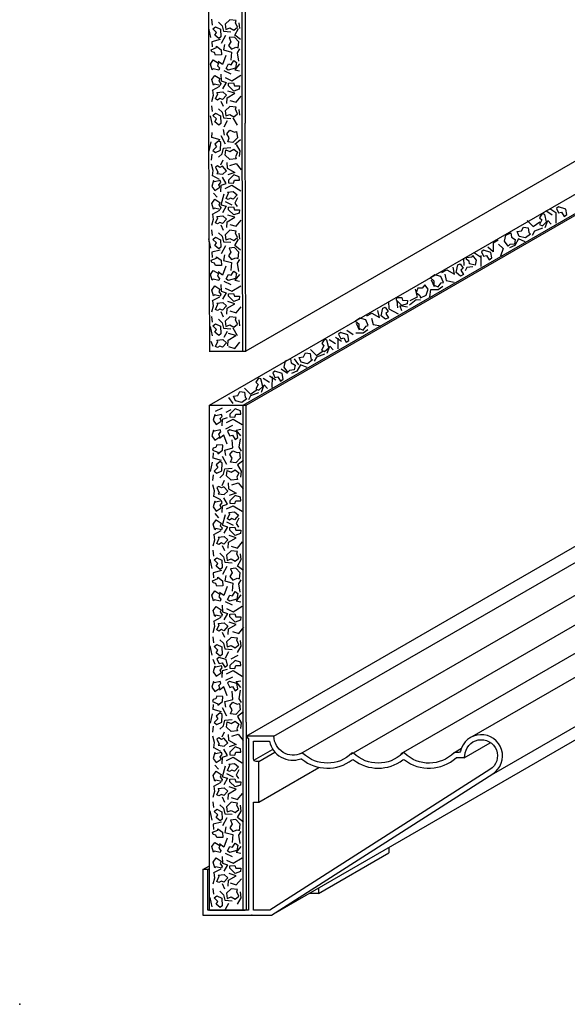
# Model space of a CAD drawing. Extents: x 571.7 to 606.9, y 1.4 to 12.6.
# Drawn here: x 571.7 to 575.1, y 1.4 to 7.5 of the extents above; entities that cross this region are included whole.
import ezdxf

# ---------------------------------------------------------------- set-up
doc = ezdxf.new("R2010")
doc.units = 0
doc.header["$LTSCALE"] = 0.5
doc.header["$MEASUREMENT"] = 0
doc.layers.get('0').update_dxf_attribs({"linetype": 'CONTINUOUS'})

msp = doc.modelspace()

# ---------------------------------------------------------------- linework, layer by layer
for p, q in [((572.8797745, 8.2680772), (572.8797745, 6.8041305)), ((573.0865245, 6.8604567), (573.0865245, 8.2680772)), ((573.1047745, 8.2680772), (573.1047745, 6.8646085)), ((572.89779, 7.5044959), (572.9028712, 7.4688048)), ((572.9409802, 7.4866503), (572.9643537, 7.4648727)), ((572.9643537, 7.4648727), (572.9709593, 7.4312989)), ((573.0723291, 7.4470272), (573.0690264, 7.4827183)), ((572.8944872, 7.3916758), (572.8812761, 7.4491445)), ((572.9841704, 7.4055892), (572.9577481, 7.3559847)), ((572.9709593, 7.4312989), (573.0159279, 7.4273669)), ((573.0404718, 7.407404), (573.0635913, 7.4470272)), ((573.0770565, 7.3798796), (573.0404718, 7.407404)), ((572.88571, 5.1292239), (576.712448, 7.3385922)), ((572.9511426, 7.3798796), (572.8995684, 7.3659661)), ((572.8995684, 7.3659661), (572.9010928, 7.3342071)), ((572.9775648, 7.3502378), (572.9709593, 7.3163615)), ((573.09246, 5.1292239), (576.9269727, 7.3430809)), ((572.9859488, 7.2809729), (572.9661321, 7.225319)), ((572.9709593, 7.3163615), (573.020755, 7.3027505)), ((573.020755, 7.3027505), (573.0174522, 7.253146)), ((573.0573396, 7.2988185), (573.0723291, 7.3224109)), ((573.0657236, 7.2470967), (573.0573396, 7.2988185)), ((576.3356107, 7.3230171), (573.109577, 5.4604657)), ((573.11071, 5.1292239), (576.8642493, 7.2963309)), ((572.9661321, 7.225319), (572.9394558, 7.2452819)), ((573.0708048, 7.2295536), (573.0408257, 7.1938625)), ((572.9544454, 7.1675479), (572.9577481, 7.1258075)), ((573.0182144, 7.1660356), (572.9760405, 7.1869058)), ((573.0225334, 7.1258075), (573.0791888, 7.1596838)), ((573.0408257, 7.1938625), (573.0708048, 7.1878132)), ((572.9577481, 7.1258075), (572.9877272, 7.1161285)), ((572.9877272, 7.1161285), (572.9661321, 7.0765054)), ((572.982646, 7.1457703), (573.0225334, 7.1258075)), ((572.9076983, 7.034765), (572.89779, 6.9972591)), ((572.9460614, 7.0904189), (572.9028712, 7.066524)), ((572.9028712, 7.066524), (572.9043956, 7.0686413)), ((572.9043956, 7.0686413), (572.9076983, 7.034765)), ((572.9943328, 7.021154), (573.0408257, 7.0486785)), ((573.0408257, 7.0486785), (572.9976355, 7.0625919)), ((572.89779, 6.9715494), (572.9028712, 6.9358583)), ((572.9559697, 7.0011912), (572.9694349, 6.9694322)), ((572.9925543, 6.9854629), (572.9943328, 7.021154)), ((573.0104928, 7.0051232), (573.0486017, 6.993327)), ((573.0486017, 6.993327), (573.0803592, 7.0308329)), ((572.9044166, 6.8525823), (572.8912055, 6.9100509)), ((572.9409802, 6.9537039), (572.9643537, 6.9319263)), ((572.9643537, 6.9319263), (572.9709593, 6.8983525)), ((573.0723291, 6.9140807), (573.0690264, 6.9497718)), ((572.9709593, 6.8983525), (573.0159279, 6.8944204)), ((572.9760405, 6.8426986), (572.9971274, 6.8805069)), ((573.0579294, 6.852542), (573.0310778, 6.8981259)), ((573.0913128, 5.4604657), (573.0865245, 6.8604567)), ((573.109577, 5.4604657), (573.1047745, 6.8646085)), ((572.8797745, 6.8041305), (572.8845788, 5.4604657)), ((572.8995684, 6.7760123), (572.9010928, 6.8077713)), ((572.9775648, 6.7917406), (572.9709593, 6.8256168)), ((572.8944872, 6.7503026), (572.8812761, 6.6928339)), ((572.9511426, 6.7620988), (572.8995684, 6.7760123)), ((572.9841704, 6.7363891), (572.9577481, 6.7859937)), ((573.0770565, 6.7620988), (573.0404718, 6.7345743)), ((573.0492097, 6.7345743), (573.0723291, 6.6949512)), ((572.89779, 6.6374825), (572.9028712, 6.6731736)), ((572.9409802, 6.655328), (572.9643537, 6.6771057)), ((572.9643537, 6.6771057), (572.9709593, 6.7106795)), ((572.9709593, 6.7106795), (573.0159279, 6.7146115)), ((573.0723291, 6.6949512), (573.0690264, 6.6592601)), ((572.9076983, 6.5742669), (572.89779, 6.6117728)), ((572.9559697, 6.6078408), (572.9694349, 6.6395998)), ((572.9925543, 6.623569), (572.9943328, 6.587878)), ((573.0104928, 6.6039087), (573.0486017, 6.6157049)), ((573.0486017, 6.6157049), (573.0803592, 6.578199)), ((572.9043956, 6.5403907), (572.9076983, 6.5742669)), ((572.9943328, 6.587878), (573.0408257, 6.5603535)), ((573.0408257, 6.5603535), (572.9976355, 6.54644)), ((572.9028712, 6.5425079), (572.9043956, 6.5403907)), ((572.9460614, 6.5186131), (572.9028712, 6.5425079)), ((572.9577481, 6.4832245), (572.9877272, 6.4929034)), ((572.9877272, 6.4929034), (572.9661321, 6.5325265)), ((572.9099849, 6.4348298), (572.931834, 6.4085152)), ((572.9544454, 6.441484), (572.9577481, 6.4832245)), ((572.9577481, 6.3628427), (572.9747702, 6.4290829)), ((572.982646, 6.4632616), (573.0225334, 6.4832245)), ((573.0225334, 6.4832245), (573.0791888, 6.4493482)), ((572.982646, 6.3828055), (573.0225334, 6.3628427)), ((573.0581018, 6.405793), (573.041842, 6.3725216)), ((573.041842, 6.3725216), (573.054799, 6.3519539)), ((572.9460614, 6.3274541), (572.9028712, 6.3035592)), ((572.9028712, 6.3035592), (572.9043956, 6.3056765)), ((572.9043956, 6.3056765), (572.9076983, 6.2718002)), ((572.9577481, 6.3628427), (572.9877272, 6.3531637)), ((572.9877272, 6.3531637), (572.9661321, 6.3135406)), ((574.9939652, 6.2995147), (574.9548041, 6.3256033)), ((574.9792566, 6.3404505), (575.0164886, 6.3158884)), ((575.0164886, 6.3158884), (575.0154786, 6.2498852)), ((572.9076983, 6.2718002), (572.89779, 6.2342943)), ((572.9925543, 6.2224981), (572.9943328, 6.2581892)), ((572.9943328, 6.2581892), (573.0408257, 6.2857137)), ((573.0408257, 6.2857137), (572.9976355, 6.2996271)), ((573.0486017, 6.2303622), (573.0803592, 6.2678681)), ((574.8401515, 6.2652759), (574.8768369, 6.228957)), ((574.8768369, 6.228957), (574.9181443, 6.2566195)), ((574.9507775, 6.2222111), (574.9666974, 6.2660192)), ((574.9666974, 6.2660192), (574.9869258, 6.2430813)), ((572.89779, 6.2085846), (572.9028712, 6.1728935)), ((572.9409802, 6.1907391), (572.9643537, 6.1689615)), ((572.9559697, 6.2382264), (572.9694349, 6.2064674)), ((573.0104928, 6.2421584), (573.0486017, 6.2303622)), ((573.0723291, 6.1511159), (573.0690264, 6.186807)), ((574.8840598, 6.1992398), (574.8711229, 6.1744623)), ((574.9330442, 6.21784), (574.8840598, 6.1992398)), ((572.8944872, 6.0957645), (572.8812761, 6.1532332)), ((572.9643537, 6.1689615), (572.9709593, 6.1353877)), ((572.9709593, 6.1353877), (573.0159279, 6.1314556)), ((573.0404718, 6.1114928), (573.0635913, 6.1511159)), ((574.6314757, 6.1261644), (574.6308853, 6.072138)), ((574.6614959, 6.1455501), (574.6314757, 6.1261644)), ((574.785957, 6.1519877), (574.763202, 6.1121541)), ((574.8280862, 6.1340668), (574.785957, 6.1519877)), ((572.9511426, 6.0839683), (572.8995684, 6.0700548)), ((572.8995684, 6.0700548), (572.9010928, 6.0382958)), ((572.9841704, 6.109678), (572.9577481, 6.0600734)), ((573.0770565, 6.0839683), (573.0404718, 6.1114928)), ((574.5163956, 6.0674002), (574.5536276, 6.0428381)), ((574.6308853, 6.072138), (574.5972408, 6.1025851)), ((574.6628151, 6.1201979), (574.6920854, 6.0930927)), ((574.6920854, 6.0930927), (574.6754831, 6.0468369)), ((574.763202, 6.1121541), (574.7306413, 6.0971689)), ((572.9775648, 6.0543266), (572.9709593, 6.0204503)), ((572.9709593, 6.0204503), (573.020755, 6.0068393)), ((573.020755, 6.0068393), (573.0174522, 5.9572347)), ((573.0573396, 6.0029072), (573.0723291, 6.0264996)), ((573.0657236, 5.9511854), (573.0573396, 6.0029072)), ((574.4480344, 6.0337492), (574.4506898, 5.9892242)), ((574.5549434, 6.0494151), (574.5539334, 5.983412)), ((572.9661321, 5.9294078), (572.9394558, 5.9493706)), ((572.9859488, 5.9850617), (572.9661321, 5.9294078)), ((574.3141583, 5.9450146), (574.3459568, 5.96132)), ((574.3459568, 5.96132), (574.3930402, 5.9348181)), ((574.3930402, 5.9348181), (574.3834946, 5.9791787)), ((574.4687262, 5.977342), (574.4573926, 5.955837)), ((574.50567, 5.9798963), (574.4687262, 5.977342)), ((573.0182144, 5.8701243), (572.9760405, 5.8909945)), ((573.0708048, 5.9336423), (573.0408257, 5.8979513)), ((573.0408257, 5.8979513), (573.0708048, 5.8919019)), ((574.2494979, 5.9007247), (574.2685769, 5.8598147)), ((574.3334237, 5.9347131), (574.3422624, 5.8958116)), ((574.3422624, 5.8958116), (574.3906222, 5.8870618)), ((572.9544454, 5.8716366), (572.9577481, 5.8298962)), ((572.9577481, 5.8298962), (572.9877272, 5.8202173)), ((572.9877272, 5.8202173), (572.9661321, 5.7805941)), ((572.982646, 5.849859), (573.0225334, 5.8298962)), ((573.0225334, 5.8298962), (573.0791888, 5.8637725)), ((574.1499592, 5.843256), (574.1630696, 5.7933261)), ((574.2408079, 5.7950015), (574.2463525, 5.840447)), ((574.2463525, 5.840447), (574.2922269, 5.8402365)), ((574.2922269, 5.8402365), (574.3214849, 5.8609423)), ((572.9460614, 5.7945076), (572.9028712, 5.7706127)), ((572.9028712, 5.7706127), (572.9043956, 5.77273)), ((572.9043956, 5.77273), (572.9076983, 5.7388537)), ((573.0408257, 5.7527672), (572.9976355, 5.7666807)), ((573.9864892, 5.7672759), (573.9891446, 5.722751)), ((574.0434006, 5.7271689), (574.0403878, 5.7741277)), ((574.1157792, 5.7459918), (574.1563796, 5.7791135)), ((574.1630696, 5.7933261), (574.1184594, 5.7713841)), ((574.1563796, 5.7791135), (574.184306, 5.7779283)), ((572.9076983, 5.7388537), (572.89779, 5.7013479)), ((572.9559697, 5.7052799), (572.9694349, 5.6735209)), ((572.9925543, 5.6895516), (572.9943328, 5.7252427)), ((572.9943328, 5.7252427), (573.0408257, 5.7527672)), ((573.0104928, 5.709212), (573.0486017, 5.6974158)), ((573.0486017, 5.6974158), (573.0803592, 5.7349217)), ((573.9314951, 5.6683449), (573.9219494, 5.7127054)), ((573.9891446, 5.722751), (574.04681, 5.6906242)), ((574.0572281, 5.7409369), (574.0669788, 5.7119496)), ((574.103127, 5.7328198), (574.0572281, 5.7409369)), ((572.89779, 5.6756382), (572.9028712, 5.6399471)), ((572.9409802, 5.6577926), (572.9643537, 5.636015)), ((573.0723291, 5.6181695), (573.0690264, 5.6538606)), ((573.8526131, 5.6785414), (573.8844117, 5.6948467)), ((573.8829776, 5.6652692), (573.8918163, 5.6263677)), ((573.8844117, 5.6948467), (573.9314951, 5.6683449)), ((572.9044166, 5.556671), (572.8912055, 5.6141397)), ((572.9643537, 5.636015), (572.9709593, 5.6024412)), ((572.9709593, 5.6024412), (573.0159279, 5.5985092)), ((572.9760405, 5.5467873), (572.9971274, 5.5845957)), ((573.0579294, 5.5566307), (573.0310778, 5.6022146)), ((573.7697753, 5.5629342), (573.7306142, 5.5890228)), ((573.7879527, 5.6342515), (573.8070317, 5.5933415)), ((573.8306817, 5.5737633), (573.8599397, 5.5944691)), ((573.8918163, 5.6263677), (573.9401761, 5.6176179)), ((572.8934939, 5.5233996), (572.9069591, 5.4916406)), ((572.9983391, 5.4937697), (573.0001176, 5.5294607)), ((573.0001176, 5.5294607), (573.0466105, 5.5569852)), ((573.0466105, 5.5569852), (573.0034203, 5.5708987)), ((573.040503, 5.4784643), (573.0722605, 5.5159702)), ((573.6603369, 5.5060069), (573.6211758, 5.5320955)), ((573.660103, 5.5469427), (573.697335, 5.5223806)), ((573.6757579, 5.5418172), (573.6747479, 5.475814)), ((573.7848074, 5.5739737), (573.8306817, 5.5737633)), ((572.8844797, 5.4604657), (573.1081305, 5.4604657)), ((573.0023941, 5.4902605), (573.040503, 5.4784643)), ((573.5065232, 5.4717681), (573.5432086, 5.4354492)), ((573.5432086, 5.4354492), (573.584516, 5.4631118)), ((573.6100469, 5.4481399), (573.6259667, 5.491948)), ((573.6259667, 5.491948), (573.6461951, 5.4690101)), ((573.4069845, 5.4142994), (573.4328741, 5.3773215)), ((573.5433291, 5.4251686), (573.5303923, 5.4003911)), ((573.5923135, 5.4437688), (573.5433291, 5.4251686)), ((573.3650547, 5.3247183), (573.3258936, 5.3508069)), ((573.4224714, 5.3380829), (573.3899106, 5.3230977)), ((573.4452263, 5.3779165), (573.4224714, 5.3380829)), ((573.4873555, 5.3599956), (573.4452263, 5.3779165)), ((573.2556163, 5.267791), (573.2164552, 5.2938796)), ((573.2553824, 5.3087267), (573.2926144, 5.2841646)), ((573.2710374, 5.3036012), (573.2700273, 5.2375981)), ((573.28221, 3.0913257), (577.1349081, 5.315682)), ((574.4723284, 3.0723895), (578.3491754, 5.3106881)), ((573.1018026, 5.2335521), (573.138488, 5.1972332)), ((573.138488, 5.1972332), (573.1797954, 5.2248958)), ((573.2053263, 5.2099239), (573.2212461, 5.2537321)), ((573.2212461, 5.2537321), (573.2414746, 5.2307941)), ((573.002264, 5.1760834), (573.0281535, 5.1391055)), ((573.1386086, 5.1869527), (573.1256717, 5.1621751)), ((573.1875929, 5.2055528), (573.1386086, 5.1869527)), ((572.88571, 2.0257114), (572.88571, 5.1292239)), ((572.88571, 5.1292239), (573.1093607, 5.1292239)), ((572.9633374, 5.1108008), (572.9211635, 5.0899306)), ((573.0177508, 5.099867), (572.98519, 5.0848817)), ((573.09246, 2.0208257), (573.09246, 5.1292239)), ((573.11071, 3.1773257), (573.11071, 5.1292239)), ((573.4478482, 2.9849804), (577.1958971, 5.1489175)), ((573.7575747, 2.9810073), (577.5004008, 5.1419289)), ((574.0643934, 2.984), (577.7988638, 5.1400975)), ((572.9626901, 5.0014507), (572.9659929, 5.0431911)), ((572.9659929, 5.0431911), (572.9959719, 5.05287)), ((572.9908907, 5.0232283), (573.0307781, 5.0431911)), ((573.0307781, 5.0431911), (573.0874335, 5.0093148)), ((574.6351334, 2.8618131), (578.4643847, 5.0726323)), ((573.0264591, 5.002963), (572.9842852, 4.9820928)), ((573.0490705, 4.9751361), (573.0790495, 4.9811854)), ((573.0790495, 4.939445), (573.0490705, 4.9751361)), ((572.9743769, 4.9436795), (572.9477006, 4.9237167)), ((572.9941935, 4.8880256), (572.9743769, 4.9436795)), ((573.0289997, 4.866248), (573.0256969, 4.9158526)), ((573.0739683, 4.9219019), (573.0655844, 4.8701801)), ((573.11071, 3.0913257), (576.3342547, 4.9524401)), ((572.979204, 4.852637), (573.0289997, 4.866248)), ((572.9858095, 4.8187608), (572.979204, 4.852637)), ((573.0655844, 4.8701801), (573.0805739, 4.8465877)), ((572.9078132, 4.8030325), (572.9093375, 4.8347915)), ((572.9593873, 4.789119), (572.9078132, 4.8030325)), ((572.9924151, 4.7634093), (572.9659929, 4.8130139)), ((573.0940391, 4.789119), (573.0574544, 4.7615945)), ((572.902732, 4.7773228), (572.8895209, 4.7198541)), ((572.9725984, 4.7041258), (572.979204, 4.7376997)), ((572.979204, 4.7376997), (573.0241726, 4.7416317)), ((573.0574544, 4.7615945), (573.0805739, 4.7219714)), ((572.9060347, 4.6645027), (572.9111159, 4.7001938)), ((572.9492249, 4.6823482), (572.9725984, 4.7041258)), ((573.0805739, 4.7219714), (573.0772711, 4.6862803)), ((572.9159431, 4.6012871), (572.9060347, 4.638793)), ((572.9642145, 4.634861), (572.9776796, 4.66662)), ((573.0007991, 4.6505892), (573.0025775, 4.6148981)), ((573.0025775, 4.6148981), (573.0490705, 4.5873737)), ((573.0234143, 4.6390556), (573.0615233, 4.6508518)), ((573.0615233, 4.6508518), (573.0932807, 4.6133459)), ((572.9543061, 4.5456333), (572.9111159, 4.5695281)), ((572.9111159, 4.5695281), (572.9126403, 4.5674109)), ((572.9126403, 4.5674109), (572.9159431, 4.6012871)), ((572.9959719, 4.5199236), (572.9743769, 4.5595467)), ((573.0490705, 4.5873737), (573.0058803, 4.5734602)), ((572.9626901, 4.4685042), (572.9659929, 4.5102446)), ((572.9659929, 4.5102446), (572.9959719, 4.5199236)), ((572.9908907, 4.4902818), (573.0307781, 4.5102446)), ((573.0307781, 4.5102446), (573.0874335, 4.4763684)), ((572.9182296, 4.46185), (572.9400788, 4.4355354)), ((572.9659929, 4.3898629), (572.9830149, 4.4561031)), ((573.0663465, 4.4328132), (573.0500867, 4.3995418)), ((572.9659929, 4.3898629), (572.9959719, 4.3801839)), ((572.9959719, 4.3801839), (572.9743769, 4.3405608)), ((572.9908907, 4.4098257), (573.0307781, 4.3898629)), ((573.0500867, 4.3995418), (573.0630438, 4.3789741)), ((572.9543061, 4.3544743), (572.9111159, 4.3305794)), ((572.9111159, 4.3305794), (572.9126403, 4.3326967)), ((572.9126403, 4.3326967), (572.9159431, 4.2988204)), ((573.0025775, 4.2852094), (573.0490705, 4.3127338)), ((573.0490705, 4.3127338), (573.0058803, 4.3266473)), ((572.9159431, 4.2988204), (572.9060347, 4.2613145)), ((572.9642145, 4.2652466), (572.9776796, 4.2334876)), ((573.0007991, 4.2495183), (573.0025775, 4.2852094)), ((573.0193532, 4.2610519), (573.0574622, 4.2492557)), ((573.0574622, 4.2492557), (573.0892196, 4.2867616)), ((572.9060347, 4.2356048), (572.9111159, 4.1999137)), ((572.9492249, 4.2177593), (572.9725984, 4.1959817)), ((572.9725984, 4.1959817), (572.979204, 4.1624079)), ((573.0805739, 4.1781361), (573.0772711, 4.2138272)), ((572.902732, 4.1227847), (572.8895209, 4.1802534)), ((572.9924151, 4.1366982), (572.9659929, 4.0870936)), ((572.979204, 4.1624079), (573.0241726, 4.1584758)), ((573.0574544, 4.138513), (573.0805739, 4.1781361)), ((573.0940391, 4.1109885), (573.0574544, 4.138513)), ((573.26671, 1.9898257), (577.0546983, 4.1768217)), ((572.9593873, 4.1109885), (572.9078132, 4.097075)), ((572.9078132, 4.097075), (572.9093375, 4.065316)), ((572.9858095, 4.0813468), (572.979204, 4.0474705)), ((572.9941935, 4.0120819), (572.9743769, 3.956428)), ((572.979204, 4.0474705), (573.0289997, 4.0338595)), ((573.0289997, 4.0338595), (573.0256969, 3.9842549)), ((573.0655844, 4.0299274), (573.0805739, 4.0535198)), ((573.0739683, 3.9782056), (573.0655844, 4.0299274)), ((572.9743769, 3.956428), (572.9477006, 3.9763908)), ((573.0790495, 3.9606625), (573.0490705, 3.9249714)), ((572.9626901, 3.8986568), (572.9659929, 3.8569164)), ((573.0264591, 3.8971445), (572.9842852, 3.9180147)), ((573.0307781, 3.8569164), (573.0874335, 3.8907927)), ((573.0490705, 3.9249714), (573.0790495, 3.9189221)), ((572.9543061, 3.8215278), (572.9111159, 3.7976329)), ((572.9659929, 3.8569164), (572.9959719, 3.8472375)), ((572.9959719, 3.8472375), (572.9743769, 3.8076143)), ((572.9908907, 3.8768792), (573.0307781, 3.8569164)), ((572.9159431, 3.7658739), (572.9060347, 3.728368)), ((572.9111159, 3.7976329), (572.9126403, 3.7997502)), ((572.9126403, 3.7997502), (572.9159431, 3.7658739)), ((573.0025775, 3.7522629), (573.0490705, 3.7797874)), ((573.0490705, 3.7797874), (573.0058803, 3.7937009)), ((573.0655844, 3.724436), (573.0973418, 3.7619419)), ((572.9060347, 3.7026584), (572.9111159, 3.6669673)), ((572.9642145, 3.7323001), (572.9776796, 3.7005411)), ((573.0007991, 3.7165718), (573.0025775, 3.7522629)), ((573.0274754, 3.7362322), (573.0655844, 3.724436)), ((572.902732, 3.5898383), (572.8895209, 3.647307)), ((572.9492249, 3.6848128), (572.9725984, 3.6630352)), ((572.9725984, 3.6630352), (572.979204, 3.6294614)), ((573.0574544, 3.6055665), (573.0805739, 3.6451897)), ((573.0805739, 3.6451897), (573.0772711, 3.6808808)), ((572.979204, 3.6294614), (573.0241726, 3.6255293)), ((572.9842852, 3.5738075), (573.0053722, 3.6116159)), ((573.0594989, 3.5870287), (573.0173249, 3.5661585)), ((572.9053175, 3.565603), (572.9187827, 3.533844)), ((572.9626901, 3.4533083), (572.9659929, 3.4950487)), ((572.9659929, 3.4950487), (572.9959719, 3.5047276)), ((572.9908907, 3.4750859), (573.0307781, 3.4950487)), ((573.0307781, 3.4950487), (573.0874335, 3.4611724)), ((572.9743769, 3.3955371), (572.9477006, 3.3755743)), ((572.9941935, 3.3398832), (572.9743769, 3.3955371)), ((573.0264591, 3.4548206), (572.9842852, 3.4339504)), ((573.0490705, 3.4269937), (573.0790495, 3.433043)), ((573.0790495, 3.3913026), (573.0490705, 3.4269937)), ((573.0289997, 3.3181056), (573.0256969, 3.3677102)), ((573.0739683, 3.3737595), (573.0655844, 3.3220377)), ((572.9078132, 3.2548901), (572.9093375, 3.2866491)), ((572.979204, 3.3044946), (573.0289997, 3.3181056)), ((572.9858095, 3.2706183), (572.979204, 3.3044946)), ((573.0655844, 3.3220377), (573.0805739, 3.2984453)), ((572.902732, 3.2291804), (572.8895209, 3.1717117)), ((572.9593873, 3.2409766), (572.9078132, 3.2548901)), ((572.9924151, 3.2152669), (572.9659929, 3.2648715)), ((573.0940391, 3.2409766), (573.0574544, 3.2134521)), ((573.0574544, 3.2134521), (573.0805739, 3.173829)), ((572.9060347, 3.1163603), (572.9111159, 3.1520514)), ((572.9492249, 3.1342058), (572.9725984, 3.1559834)), ((572.9725984, 3.1559834), (572.979204, 3.1895573)), ((572.979204, 3.1895573), (573.0241726, 3.1934893)), ((573.0805739, 3.173829), (573.0772711, 3.1381379)), ((573.11071, 3.1773257), (573.11071, 2.0234806)), ((572.9642145, 3.0867186), (572.9776796, 3.1184776)), ((573.0007991, 3.1024468), (573.0025775, 3.0667557)), ((573.0234143, 3.0909132), (573.0615233, 3.1027094)), ((573.0615233, 3.1027094), (573.0932807, 3.0652035)), ((572.9159431, 3.0531447), (572.9060347, 3.0906506)), ((572.9126403, 3.0192685), (572.9159431, 3.0531447)), ((573.0025775, 3.0667557), (573.0490705, 3.0392313)), ((573.0490705, 3.0392313), (573.0058803, 3.0253178)), ((574.4524742, 2.9571684), (574.6124271, 3.0495173)), ((572.9111159, 3.0213857), (572.9126403, 3.0192685)), ((572.9543061, 2.9974909), (572.9111159, 3.0213857)), ((572.9659929, 2.9621022), (572.9959719, 2.9717812)), ((572.9959719, 2.9717812), (572.9743769, 3.0114043)), ((573.1586161, 2.9439093), (573.2722558, 3.0099155)), ((573.18821, 2.9353257), (573.2875489, 2.992679)), ((574.3889405, 2.9889535), (574.4367211, 3.0165397)), ((572.9182296, 2.9137076), (572.9400788, 2.8873929)), ((572.9626901, 2.9203618), (572.9659929, 2.9621022)), ((572.9908907, 2.9421394), (573.0307781, 2.9621022)), ((573.0307781, 2.9621022), (573.0874335, 2.928226)), ((572.9659929, 2.8417205), (572.9830149, 2.9079607)), ((572.9908907, 2.8616833), (573.0307781, 2.8417205)), ((573.0663465, 2.8846707), (573.0500867, 2.8513994)), ((573.0500867, 2.8513994), (573.0630438, 2.8308317)), ((573.18821, 2.6853257), (573.5586929, 2.8992241)), ((572.9543061, 2.8063319), (572.9111159, 2.782437)), ((572.9659929, 2.8417205), (572.9959719, 2.8320415)), ((572.9959719, 2.8320415), (572.9743769, 2.7924184)), ((572.9159431, 2.750678), (572.9060347, 2.7131721)), ((572.9111159, 2.782437), (572.9126403, 2.7845542)), ((572.9126403, 2.7845542), (572.9159431, 2.750678)), ((573.0007991, 2.7013759), (573.0025775, 2.737067)), ((573.0025775, 2.737067), (573.0490705, 2.7645914)), ((573.0490705, 2.7645914), (573.0058803, 2.7785049)), ((573.0574622, 2.7011133), (573.0892196, 2.7386192)), ((572.9060347, 2.6874624), (572.9111159, 2.6517713)), ((572.9492249, 2.6696169), (572.9725984, 2.6478393)), ((572.9642145, 2.7171042), (572.9776796, 2.6853451)), ((573.0193532, 2.7129095), (573.0574622, 2.7011133)), ((572.902732, 2.5746423), (572.8895209, 2.632111)), ((572.9725984, 2.6478393), (572.979204, 2.6142655)), ((572.979204, 2.6142655), (573.0241726, 2.6103334)), ((573.0574544, 2.5903706), (573.0805739, 2.6299937)), ((573.0805739, 2.6299937), (573.0772711, 2.6656848)), ((572.9593873, 2.5628461), (572.9078132, 2.5489326)), ((572.9078132, 2.5489326), (572.9093375, 2.5171736)), ((572.9924151, 2.5885558), (572.9659929, 2.5389512)), ((573.0940391, 2.5628461), (573.0574544, 2.5903706)), ((572.9858095, 2.5332044), (572.979204, 2.4993281)), ((572.979204, 2.4993281), (573.0289997, 2.4857171)), ((573.0289997, 2.4857171), (573.0256969, 2.4361125)), ((573.0655844, 2.481785), (573.0805739, 2.5053774)), ((572.9743769, 2.4082856), (572.9477006, 2.4282484)), ((572.9941935, 2.4639395), (572.9743769, 2.4082856)), ((573.0739683, 2.4300632), (573.0655844, 2.481785)), ((573.0264591, 2.3490021), (572.9842852, 2.3698723)), ((573.0790495, 2.4125201), (573.0490705, 2.376829)), ((573.0490705, 2.376829), (573.0790495, 2.3707797)), ((573.5558055, 2.1227692), (573.9888182, 2.3727692)), ((573.9888182, 2.406735), (573.9888182, 2.3727692)), ((572.9626901, 2.3505144), (572.9659929, 2.308774)), ((572.9659929, 2.308774), (572.9959719, 2.2990951)), ((572.9908907, 2.3287368), (573.0307781, 2.308774)), ((573.0307781, 2.308774), (573.0874335, 2.3426503)), ((572.84521, 2.2708257), (572.88571, 2.2942083)), ((572.87621, 2.2708257), (572.88571, 2.2763105)), ((572.9543061, 2.2733854), (572.9111159, 2.2494905)), ((572.9111159, 2.2494905), (572.9126403, 2.2516078)), ((572.9126403, 2.2516078), (572.9159431, 2.2177315)), ((572.9959719, 2.2990951), (572.9743769, 2.2594719)), ((573.0490705, 2.231645), (573.0058803, 2.2455585)), ((572.9159431, 2.2177315), (572.9060347, 2.1802256)), ((572.9642145, 2.1841577), (572.9776796, 2.1523987)), ((573.0007991, 2.1684294), (573.0025775, 2.2041205)), ((573.0025775, 2.2041205), (573.0490705, 2.231645)), ((573.0120762, 2.1880898), (573.0501852, 2.1762936)), ((573.0501852, 2.1762936), (573.0819426, 2.2137995)), ((572.9060347, 2.154516), (572.9111159, 2.1188249)), ((572.9492249, 2.1366704), (572.9725984, 2.1148928)), ((573.0805739, 2.0970473), (573.0772711, 2.1327384)), ((573.5558055, 2.1227692), (573.4992375, 2.1227692)), ((573.5558055, 2.156735), (573.5558055, 2.1227692)), ((572.902732, 2.0416959), (572.8895209, 2.0991645)), ((572.9725984, 2.1148928), (572.979204, 2.081319)), ((572.979204, 2.081319), (573.0241726, 2.0773869)), ((572.9842852, 2.0256651), (573.0053722, 2.0634735)), ((573.0574544, 2.0574241), (573.0805739, 2.0970473)), ((572.8768332, 2.0211568), (572.88571, 2.0262818)), ((572.88571, 2.0208257), (573.10421, 2.0208257)), ((573.11421, 2.0208257), (573.09921, 2.0208257))]:
    msp.add_line(p, q)
for points in [[(572.9188747, 7.406834), (572.927755, 7.4236188), (572.9060177, 7.4453561), (572.9219985, 7.4584625), (572.9531206, 7.443595), (572.9547021, 7.3966717), (572.9421092, 7.3865938)], [(573.0113548, 7.4515642), (573.0342202, 7.4376507), (573.0570856, 7.4561012), (573.0456529, 7.4833232), (573.0494638, 7.4969342), (573.0113548, 7.5014712), (572.982646, 7.4742492), (572.9864569, 7.4421877)], [(573.0157836, 7.366473), (573.0018701, 7.3436076), (573.0203206, 7.3207422), (573.0475426, 7.3321749), (573.0611536, 7.328364), (573.0656906, 7.366473), (573.0384686, 7.3951818), (573.0064071, 7.3913709)], [(572.899615, 7.3040385), (572.89645, 7.3170418), (572.9284284, 7.3299775), (572.9292156, 7.3390285), (572.9581134, 7.3165471), (572.9599177, 7.2856556), (572.9230634, 7.2840122), (572.9172037, 7.2997102)], [(572.9472365, 7.2045517), (572.9421898, 7.1921568), (572.9086914, 7.200391), (572.9027543, 7.1935141), (572.892488, 7.228658), (572.9091103, 7.2547586), (572.9399508, 7.2345149), (572.9355111, 7.2183578)], [(573.0014251, 7.2292681), (573.0198084, 7.2245092), (573.0359309, 7.2506834), (573.052377, 7.2381659), (573.045108, 7.2044495), (572.9998218, 7.1920618), (572.9871053, 7.2019835)], [(572.9556205, 7.1089722), (572.9505738, 7.0965773), (572.9170754, 7.1048115), (572.9111383, 7.0979346), (572.9008719, 7.1330785), (572.9174943, 7.1591791), (572.9483348, 7.1389354), (572.9438951, 7.1227783)], [(573.0339661, 7.1131039), (573.0395554, 7.0949559), (573.0702967, 7.0949559), (573.0682642, 7.0743881), (573.0357445, 7.0628944), (573.0014464, 7.0949559), (573.0032249, 7.1109866)], [(572.9346287, 7.0072405), (572.923196, 7.0141972), (572.9366612, 7.0459563), (572.9308178, 7.052913), (572.9671484, 7.05745), (572.9902678, 7.0368823), (572.9653699, 7.0096602), (572.9501263, 7.016617)], [(572.9188747, 6.8738875), (572.927755, 6.8906723), (572.9060177, 6.9124097), (572.9219985, 6.9255161), (572.9531206, 6.9106485), (572.9547021, 6.8637252), (572.9421092, 6.8536473)], [(573.0113548, 6.9186177), (573.0342202, 6.9047043), (573.0570856, 6.9231547), (573.0456529, 6.9503768), (573.0494638, 6.9639878), (573.0113548, 6.9685248), (572.982646, 6.9413028), (572.9864569, 6.9092413)], [(573.0070457, 6.7755054), (572.9931322, 6.7983708), (573.0115827, 6.8212362), (573.0388047, 6.8098035), (573.0524157, 6.8136144), (573.0569527, 6.7755054), (573.0297307, 6.7467966), (572.9976692, 6.7506075)], [(572.9188747, 6.7351444), (572.927755, 6.7183596), (572.9060177, 6.6966222), (572.9219985, 6.6835158), (572.9531206, 6.6983834), (572.9547021, 6.7453067), (572.9421092, 6.7553846)], [(573.0113548, 6.6904142), (573.0342202, 6.7043277), (573.0570856, 6.6858772), (573.0456529, 6.6586552), (573.0494638, 6.6450442), (573.0113548, 6.6405072), (572.982646, 6.6677292), (572.9864569, 6.6997907)], [(572.9346287, 6.6017914), (572.923196, 6.5948347), (572.9366612, 6.5630757), (572.9308178, 6.5561189), (572.9671484, 6.5515819), (572.9902678, 6.5721497), (572.9653699, 6.5993717), (572.9501263, 6.592415)], [(573.0339661, 6.4959281), (573.0395554, 6.5140761), (573.0702967, 6.5140761), (573.0682642, 6.5346438), (573.0357445, 6.5461375), (573.0014464, 6.5140761), (573.0032249, 6.4980453)], [(572.9556205, 6.5000598), (572.9505738, 6.5124546), (572.9170754, 6.5042204), (572.9111383, 6.5110974), (572.9008719, 6.4759534), (572.9174943, 6.4498529), (572.9483348, 6.4700965), (572.9438951, 6.4862536)], [(572.999414, 6.3946017), (572.9879813, 6.4015584), (573.0014464, 6.4333174), (572.9956031, 6.4402742), (573.0319336, 6.4448112), (573.0550531, 6.4242434), (573.0301552, 6.3970214), (573.0149116, 6.4039782)], [(572.9556205, 6.3460074), (572.9505738, 6.3336125), (572.9170754, 6.3418467), (572.9111383, 6.3349698), (572.9008719, 6.3701137), (572.9174943, 6.3962143), (572.9483348, 6.3759706), (572.9438951, 6.3598135)], [(573.0339661, 6.3501391), (573.0395554, 6.3319911), (573.0702967, 6.3319911), (573.0682642, 6.3114233), (573.0357445, 6.2999296), (573.0014464, 6.3319911), (573.0032249, 6.3480218)], [(574.9163349, 6.2824383), (574.9296479, 6.2688975), (574.9150416, 6.2418479), (574.9341052, 6.2338638), (574.9596699, 6.2570172), (574.9477548, 6.30243), (574.9328042, 6.308482)], [(575.0332066, 6.3123392), (575.0517179, 6.3165727), (575.0670885, 6.28995), (575.0838845, 6.301994), (575.0775785, 6.3359037), (575.0326634, 6.349576), (575.0196696, 6.3400205)], [(572.9346287, 6.2442757), (572.923196, 6.2512324), (572.9366612, 6.2829915), (572.9308178, 6.2899482), (572.9671484, 6.2944852), (572.9902678, 6.2739174), (572.9653699, 6.2466954), (572.9501263, 6.2536522)], [(573.0113548, 6.1556529), (573.0342202, 6.1417395), (573.0570856, 6.1601899), (573.0456529, 6.187412), (573.0494638, 6.201023), (573.0113548, 6.20556), (572.982646, 6.1783379), (572.9864569, 6.1462765)], [(574.7432604, 6.162691), (574.7667425, 6.1498457), (574.7621966, 6.1208185), (574.7329053, 6.1171085), (574.7230233, 6.1070026), (574.7000396, 6.1377375), (574.7092602, 6.176211), (574.7389317, 6.1889414)], [(574.8046912, 6.2014012), (574.8175365, 6.2248833), (574.8465637, 6.2203374), (574.8502737, 6.1910461), (574.8603796, 6.1811641), (574.8296447, 6.1581804), (574.7911712, 6.167401), (574.7784408, 6.1970725)], [(572.9188747, 6.1109227), (572.927755, 6.1277075), (572.9060177, 6.1494449), (572.9219985, 6.1625513), (572.9531206, 6.1476837), (572.9547021, 6.1007604), (572.9421092, 6.0906825)], [(573.0157836, 6.0705617), (573.0018701, 6.0476964), (573.0203206, 6.024831), (573.0475426, 6.0362637), (573.0611536, 6.0324528), (573.0656906, 6.0705617), (573.0384686, 6.0992705), (573.0064071, 6.0954596)], [(574.5716614, 6.0458659), (574.5901727, 6.0500994), (574.6055433, 6.0234767), (574.6223393, 6.0355208), (574.6160333, 6.0694305), (574.5711182, 6.0831028), (574.5581244, 6.0735473)], [(572.899615, 6.0081272), (572.89645, 6.0211305), (572.9284284, 6.0340662), (572.9292156, 6.0431173), (572.9581134, 6.0206358), (572.9599177, 5.9897443), (572.9230634, 5.9881009), (572.9172037, 6.0037989)], [(574.4666341, 6.0251258), (574.4669425, 6.0385052), (574.5011792, 6.0427235), (574.5042822, 6.0512624), (574.5263767, 6.0220677), (574.5201242, 5.9917618), (574.4841003, 5.9997129), (574.4825032, 6.0163927)], [(572.9472365, 5.9086404), (572.9421898, 5.8962455), (572.9086914, 5.9044797), (572.9027543, 5.8976028), (572.892488, 5.9327468), (572.9091103, 5.9588473), (572.9399508, 5.9386037), (572.9355111, 5.9224466)], [(573.0014251, 5.9333569), (573.0198084, 5.9285979), (573.0359309, 5.9547721), (573.052377, 5.9422547), (573.045108, 5.9085383), (572.9998218, 5.8961506), (572.9871053, 5.9060723)], [(574.4454045, 5.9729714), (574.4324825, 5.9590569), (574.4478531, 5.9324342), (574.4290247, 5.9239106), (574.402811, 5.9463265), (574.413428, 5.9920603), (574.4282002, 5.9985355)], [(574.2656689, 5.8953104), (574.2650521, 5.8685516), (574.2924634, 5.8579748), (574.310322, 5.8814869), (574.3240149, 5.884992), (574.3088896, 5.9202639), (574.2709603, 5.9315154), (574.2450997, 5.9121843)], [(572.9556205, 5.8130609), (572.9505738, 5.800666), (572.9170754, 5.8089002), (572.9111383, 5.8020233), (572.9008719, 5.8371673), (572.9174943, 5.8632678), (572.9483348, 5.8430242), (572.9438951, 5.8268671)], [(574.1941921, 5.8489293), (574.1674334, 5.8495461), (574.1568566, 5.8221348), (574.1803686, 5.8042762), (574.1838738, 5.7905833), (574.2191456, 5.8057086), (574.2303971, 5.8436379), (574.2110661, 5.8694985)], [(572.9346287, 5.7113293), (572.923196, 5.718286), (572.9366612, 5.750045), (572.9308178, 5.7570017), (572.9671484, 5.7615387), (572.9902678, 5.740971), (572.9653699, 5.713749), (572.9501263, 5.7207057)], [(573.0339661, 5.8171926), (573.0395554, 5.7990446), (573.0702967, 5.7990446), (573.0682642, 5.7784769), (573.0357445, 5.7669831), (573.0014464, 5.7990446), (573.0032249, 5.8150754)], [(574.06819, 5.7927617), (574.0732603, 5.7744618), (574.103989, 5.7735864), (574.1013717, 5.7530849), (574.0685379, 5.7425219), (574.0351667, 5.7755471), (574.0374009, 5.7915207)], [(573.9838593, 5.7064982), (573.9709373, 5.6925837), (573.9863079, 5.665961), (573.9674795, 5.6574373), (573.9412658, 5.6798533), (573.9518828, 5.7255871), (573.9666551, 5.7320623)], [(573.0113548, 5.6227065), (573.0342202, 5.608793), (573.0570856, 5.6272435), (573.0456529, 5.6544655), (573.0494638, 5.6680765), (573.0113548, 5.6726135), (572.982646, 5.6453915), (572.9864569, 5.61333)], [(573.8041237, 5.6288371), (573.803507, 5.6020784), (573.8309183, 5.5915016), (573.8487769, 5.6150136), (573.8624698, 5.6185188), (573.8473444, 5.6537906), (573.8094151, 5.6650422), (573.7835545, 5.6457111)], [(572.9188747, 5.5779763), (572.927755, 5.5947611), (572.9060177, 5.6164984), (572.9219985, 5.6296048), (572.9531206, 5.6147373), (572.9547021, 5.567814), (572.9421092, 5.5577361)], [(572.9346287, 5.48311), (572.923196, 5.4900668), (572.9366612, 5.5218258), (572.9308178, 5.5287825), (572.9671484, 5.5333195), (572.9902678, 5.5127518), (572.9653699, 5.4855298), (572.9501263, 5.4924865)], [(573.5756043, 5.5083671), (573.5889172, 5.4948263), (573.574311, 5.4677767), (573.5933745, 5.4597926), (573.6189392, 5.482946), (573.6070242, 5.5283588), (573.5920735, 5.5344108)], [(573.6924759, 5.538268), (573.7109872, 5.5425015), (573.7263579, 5.5158788), (573.7431538, 5.5279228), (573.7368478, 5.5618325), (573.6919327, 5.5755048), (573.6789389, 5.5659493)], [(573.388055, 5.3886198), (573.4115372, 5.3757745), (573.4069913, 5.3467473), (573.3777, 5.3430373), (573.3678179, 5.3329314), (573.3448343, 5.3636663), (573.3540549, 5.4021398), (573.3837264, 5.4148702)], [(573.4639606, 5.42733), (573.4768058, 5.4508121), (573.5058331, 5.4462662), (573.5095431, 5.4169749), (573.5196489, 5.4070929), (573.4889141, 5.3841092), (573.4504405, 5.3933298), (573.4377101, 5.4230013)], [(573.2877554, 5.300052), (573.3062666, 5.3042855), (573.3216373, 5.2776628), (573.3384332, 5.2897069), (573.3321273, 5.3236166), (573.2872122, 5.3372889), (573.2742183, 5.3277333)], [(573.1708837, 5.2701512), (573.1841967, 5.2566103), (573.1695904, 5.2295607), (573.1886539, 5.2215766), (573.2142186, 5.24473), (573.2023036, 5.2901429), (573.1873529, 5.2961948)], [(573.05924, 5.189114), (573.0720853, 5.2125961), (573.1011125, 5.2080502), (573.1048225, 5.1787589), (573.1149283, 5.1688769), (573.0841935, 5.1458933), (573.04572, 5.1551138), (573.0329896, 5.1847853)], [(573.0422108, 5.0558947), (573.0478002, 5.0740427), (573.0785414, 5.0740427), (573.0765089, 5.0946104), (573.0439893, 5.1061042), (573.0096912, 5.0740427), (573.0114696, 5.058012)], [(572.9638652, 5.0600264), (572.9588185, 5.0724213), (572.9253201, 5.0641871), (572.919383, 5.071064), (572.9091167, 5.0359201), (572.925739, 5.0098195), (572.9565795, 5.0300631), (572.9521398, 5.0462203)], [(572.9554813, 4.9644469), (572.9504345, 4.9768418), (572.9169361, 4.9686076), (572.910999, 4.9754845), (572.9007327, 4.9403406), (572.917355, 4.91424), (572.9481955, 4.9344836), (572.9437558, 4.9506408)], [(573.0096699, 4.9397304), (573.0280531, 4.9444894), (573.0441756, 4.9183152), (573.0606218, 4.9308327), (573.0533527, 4.9645491), (573.0080665, 4.9769367), (572.9953501, 4.9670151)], [(572.9078597, 4.8649601), (572.9046948, 4.8519568), (572.9366731, 4.8390211), (572.9374604, 4.8299701), (572.9663581, 4.8524515), (572.9681624, 4.883343), (572.9313081, 4.8849864), (572.9254484, 4.8692884)], [(573.0240283, 4.8025256), (573.0101148, 4.825391), (573.0285653, 4.8482564), (573.0557873, 4.8368237), (573.0693983, 4.8406346), (573.0739353, 4.8025256), (573.0467133, 4.7738168), (573.0146518, 4.7776277)], [(572.9271194, 4.7621646), (572.9359998, 4.7453798), (572.9142624, 4.7236424), (572.9302432, 4.710536), (572.9613654, 4.7254036), (572.9629469, 4.7723269), (572.9503539, 4.7824048)], [(573.0195995, 4.7174344), (573.0424649, 4.7313479), (573.0653303, 4.7128974), (573.0538976, 4.6856754), (573.0577085, 4.6720644), (573.0195995, 4.6675274), (572.9908907, 4.6947494), (572.9947016, 4.7268109)], [(572.9428734, 4.6288116), (572.9314407, 4.6218549), (572.9449059, 4.5900959), (572.9390625, 4.5831391), (572.9753931, 4.5786021), (572.9985125, 4.5991699), (572.9736147, 4.6263919), (572.9583711, 4.6194351)], [(573.0422108, 4.5229482), (573.0478002, 4.5410963), (573.0785414, 4.5410963), (573.0765089, 4.561664), (573.0439893, 4.5731577), (573.0096912, 4.5410963), (573.0114696, 4.5250655)], [(572.9638652, 4.52708), (572.9588185, 4.5394748), (572.9253201, 4.5312406), (572.919383, 4.5381176), (572.9091167, 4.5029736), (572.925739, 4.4768731), (572.9565795, 4.4971167), (572.9521398, 4.5132738)], [(573.0076587, 4.4216219), (572.996226, 4.4285786), (573.0096912, 4.4603376), (573.0038478, 4.4672944), (573.0401784, 4.4718314), (573.0632978, 4.4512636), (573.0383999, 4.4240416), (573.0231563, 4.4309984)], [(572.9638652, 4.3730276), (572.9588185, 4.3606327), (572.9253201, 4.3688669), (572.919383, 4.3619899), (572.9091167, 4.3971339), (572.925739, 4.4232345), (572.9565795, 4.4029908), (572.9521398, 4.3868337)], [(573.0422108, 4.3771593), (573.0478002, 4.3590113), (573.0785414, 4.3590113), (573.0765089, 4.3384435), (573.0439893, 4.3269498), (573.0096912, 4.3590113), (573.0114696, 4.375042)], [(572.9428734, 4.2712959), (572.9314407, 4.2782526), (572.9449059, 4.3100116), (572.9390625, 4.3169684), (572.9753931, 4.3215054), (572.9985125, 4.3009376), (572.9736147, 4.2737156), (572.9583711, 4.2806724)], [(572.9271194, 4.1379429), (572.9359998, 4.1547277), (572.9142624, 4.1764651), (572.9302432, 4.1895715), (572.9613654, 4.1747039), (572.9629469, 4.1277806), (572.9503539, 4.1177027)], [(573.0195995, 4.1826731), (573.0424649, 4.1687597), (573.0653303, 4.1872101), (573.0538976, 4.2144321), (573.0577085, 4.2280431), (573.0195995, 4.2325802), (572.9908907, 4.2053581), (572.9947016, 4.1732967)], [(573.0240283, 4.0975819), (573.0101148, 4.0747165), (573.0285653, 4.0518512), (573.0557873, 4.0632839), (573.0693983, 4.059473), (573.0739353, 4.0975819), (573.0467133, 4.1262907), (573.0146518, 4.1224798)], [(572.9078597, 4.0351474), (572.9046948, 4.0481507), (572.9366731, 4.0610864), (572.9374604, 4.0701375), (572.9663581, 4.047656), (572.9681624, 4.0167645), (572.9313081, 4.0151211), (572.9254484, 4.0308191)], [(572.9554813, 3.9356606), (572.9504345, 3.9232657), (572.9169361, 3.9314999), (572.910999, 3.924623), (572.9007327, 3.9597669), (572.917355, 3.9858675), (572.9481955, 3.9656239), (572.9437558, 3.9494668)], [(573.0096699, 3.9603771), (573.0280531, 3.9556181), (573.0441756, 3.9817923), (573.0606218, 3.9692749), (573.0533527, 3.9355585), (573.0080665, 3.9231708), (572.9953501, 3.9330925)], [(572.9638652, 3.8400811), (572.9588185, 3.8276862), (572.9253201, 3.8359204), (572.919383, 3.8290435), (572.9091167, 3.8641874), (572.925739, 3.890288), (572.9565795, 3.8700444), (572.9521398, 3.8538873)], [(573.0422108, 3.8442128), (573.0478002, 3.8260648), (573.0785414, 3.8260648), (573.0765089, 3.8054971), (573.0439893, 3.7940033), (573.0096912, 3.8260648), (573.0114696, 3.8420956)], [(572.9428734, 3.7383494), (572.9314407, 3.7453062), (572.9449059, 3.7770652), (572.9390625, 3.7840219), (572.9753931, 3.7885589), (572.9985125, 3.7679912), (572.9736147, 3.7407692), (572.9583711, 3.7477259)], [(573.0195995, 3.6497267), (573.0424649, 3.6358132), (573.0653303, 3.6542637), (573.0538976, 3.6814857), (573.0577085, 3.6950967), (573.0195995, 3.6996337), (572.9908907, 3.6724117), (572.9947016, 3.6403502)], [(572.9271194, 3.6049965), (572.9359998, 3.6217813), (572.9142624, 3.6435186), (572.9302432, 3.656625), (572.9613654, 3.6417575), (572.9629469, 3.5948342), (572.9503539, 3.5847563)], [(572.9638652, 3.511884), (572.9588185, 3.5242789), (572.9253201, 3.5160447), (572.919383, 3.5229216), (572.9091167, 3.4877777), (572.925739, 3.4616771), (572.9565795, 3.4819207), (572.9521398, 3.4980779)], [(572.9450269, 3.5381665), (572.9634101, 3.5429255), (572.9795326, 3.5167513), (572.9959788, 3.5292687), (572.9887097, 3.5629851), (572.9434235, 3.5753728), (572.930707, 3.5654511)], [(573.0422108, 3.5077523), (573.0478002, 3.5259003), (573.0785414, 3.5259003), (573.0765089, 3.546468), (573.0439893, 3.5579618), (573.0096912, 3.5259003), (573.0114696, 3.5098696)], [(572.9554813, 3.4163045), (572.9504345, 3.4286994), (572.9169361, 3.4204652), (572.910999, 3.4273421), (572.9007327, 3.3921982), (572.917355, 3.3660976), (572.9481955, 3.3863412), (572.9437558, 3.4024984)], [(573.0096699, 3.391588), (573.0280531, 3.396347), (573.0441756, 3.3701728), (573.0606218, 3.3826903), (573.0533527, 3.4164067), (573.0080665, 3.4287943), (572.9953501, 3.4188726)], [(572.9078597, 3.3168177), (572.9046948, 3.3038144), (572.9366731, 3.2908787), (572.9374604, 3.2818277), (572.9663581, 3.3043091), (572.9681624, 3.3352006), (572.9313081, 3.336844), (572.9254484, 3.321146)], [(573.0240283, 3.2543832), (573.0101148, 3.2772486), (573.0285653, 3.300114), (573.0557873, 3.2886813), (573.0693983, 3.2924922), (573.0739353, 3.2543832), (573.0467133, 3.2256744), (573.0146518, 3.2294853)], [(572.9271194, 3.2140222), (572.9359998, 3.1972374), (572.9142624, 3.1755), (572.9302432, 3.1623936), (572.9613654, 3.1772612), (572.9629469, 3.2241845), (572.9503539, 3.2342624)], [(573.0195995, 3.169292), (573.0424649, 3.1832054), (573.0653303, 3.164755), (573.0538976, 3.137533), (573.0577085, 3.123922), (573.0195995, 3.119385), (572.9908907, 3.146607), (572.9947016, 3.1786684)], [(572.9428734, 3.0806692), (572.9314407, 3.0737125), (572.9449059, 3.0419535), (572.9390625, 3.0349967), (572.9753931, 3.0304597), (572.9985125, 3.0510275), (572.9736147, 3.0782495), (572.9583711, 3.0712927)], [(572.9638652, 2.9789376), (572.9588185, 2.9913324), (572.9253201, 2.9830982), (572.919383, 2.9899752), (572.9091167, 2.9548312), (572.925739, 2.9287307), (572.9565795, 2.9489743), (572.9521398, 2.9651314)], [(573.0422108, 2.9748058), (573.0478002, 2.9929539), (573.0785414, 2.9929539), (573.0765089, 3.0135216), (573.0439893, 3.0250153), (573.0096912, 2.9929539), (573.0114696, 2.9769231)], [(573.0076587, 2.8734795), (572.996226, 2.8804362), (573.0096912, 2.9121952), (573.0038478, 2.919152), (573.0401784, 2.923689), (573.0632978, 2.9031212), (573.0383999, 2.8758992), (573.0231563, 2.8828559)], [(572.9638652, 2.8248852), (572.9588185, 2.8124903), (572.9253201, 2.8207245), (572.919383, 2.8138475), (572.9091167, 2.8489915), (572.925739, 2.8750921), (572.9565795, 2.8548484), (572.9521398, 2.8386913)], [(573.0422108, 2.8290169), (573.0478002, 2.8108689), (573.0785414, 2.8108689), (573.0765089, 2.7903011), (573.0439893, 2.7788074), (573.0096912, 2.8108689), (573.0114696, 2.8268996)], [(572.9428734, 2.7231535), (572.9314407, 2.7301102), (572.9449059, 2.7618692), (572.9390625, 2.768826), (572.9753931, 2.773363), (572.9985125, 2.7527952), (572.9736147, 2.7255732), (572.9583711, 2.73253)], [(573.0195995, 2.6345307), (573.0424649, 2.6206173), (573.0653303, 2.6390677), (573.0538976, 2.6662897), (573.0577085, 2.6799007), (573.0195995, 2.6844377), (572.9908907, 2.6572157), (572.9947016, 2.6251543)], [(572.9271194, 2.5898005), (572.9359998, 2.6065853), (572.9142624, 2.6283227), (572.9302432, 2.6414291), (572.9613654, 2.6265615), (572.9629469, 2.5796382), (572.9503539, 2.5695603)], [(573.0240283, 2.5494395), (573.0101148, 2.5265741), (573.0285653, 2.5037088), (573.0557873, 2.5151414), (573.0693983, 2.5113306), (573.0739353, 2.5494395), (573.0467133, 2.5781483), (573.0146518, 2.5743374)], [(572.9078597, 2.487005), (572.9046948, 2.5000083), (572.9366731, 2.512944), (572.9374604, 2.5219951), (572.9663581, 2.4995136), (572.9681624, 2.4686221), (572.9313081, 2.4669787), (572.9254484, 2.4826767)], [(572.9554813, 2.3875182), (572.9504345, 2.3751233), (572.9169361, 2.3833575), (572.910999, 2.3764806), (572.9007327, 2.4116245), (572.917355, 2.4377251), (572.9481955, 2.4174815), (572.9437558, 2.4013243)], [(573.0096699, 2.4122347), (573.0280531, 2.4074757), (573.0441756, 2.4336499), (573.0606218, 2.4211325), (573.0533527, 2.3874161), (573.0080665, 2.3750284), (572.9953501, 2.3849501)], [(572.9638652, 2.2919387), (572.9588185, 2.2795438), (572.9253201, 2.287778), (572.919383, 2.2809011), (572.9091167, 2.316045), (572.925739, 2.3421456), (572.9565795, 2.321902), (572.9521398, 2.3057448)], [(573.0422108, 2.2960704), (573.0478002, 2.2779224), (573.0785414, 2.2779224), (573.0765089, 2.2573547), (573.0439893, 2.2458609), (573.0096912, 2.2779224), (573.0114696, 2.2939531)], [(572.9428734, 2.190207), (572.9314407, 2.1971638), (572.9449059, 2.2289228), (572.9390625, 2.2358795), (572.9753931, 2.2404165), (572.9985125, 2.2198488), (572.9736147, 2.1926268), (572.9583711, 2.1995835)], [(573.0195995, 2.1015843), (573.0424649, 2.0876708), (573.0653303, 2.1061213), (573.0538976, 2.1333433), (573.0577085, 2.1469543), (573.0195995, 2.1514913), (572.9908907, 2.1242693), (572.9947016, 2.0922078)], [(572.9271194, 2.0568541), (572.9359998, 2.0736389), (572.9142624, 2.0953762), (572.9302432, 2.1084826), (572.9613654, 2.0936151), (572.9629469, 2.0466918), (572.9503539, 2.0366138)]]:
    msp.add_lwpolyline(points, close=True)
for points in [[(574.0745247, 2.9859608, -0.401377053), (573.7723952, 2.9859608, 0.401377053), (573.7620247, 2.9859608, -0.400570105), (573.4603348, 2.9855413, 0.316675627), (573.4517938, 2.986808, -0.558351194), (573.28221, 3.0913257), (573.11071, 3.0913257), (573.12621, 3.0758257), (573.12621, 2.0208257), (572.87621, 2.0208257), (572.87621, 2.2708257), (572.84521, 2.2708257), (572.84521, 1.9898257), (573.26671, 1.9898257), (574.6277289, 2.8591916, 1.489870749), (574.4295209, 2.9988571, -0.349660884), (574.4197736, 2.9910912), (574.3953354, 2.9910912, 0.198212951), (574.3900464, 2.9889087, -0.406996342), (574.0848952, 2.9859608, 0.401377053)], [(573.7717698, 2.9457351, 0.338902975), (574.0751501, 2.9457351, -0.338902975), (574.0842698, 2.9457351, 0.360859114), (574.4026698, 2.958198, -0.182615394), (574.4076117, 2.9601176), (574.4473061, 2.960485, 0.409133635), (574.4572133, 2.9704033, -1.680278564), (574.6110412, 2.8853167), (573.2576541, 2.0208257), (573.15721, 2.0208257), (573.15721, 2.6853257), (573.18821, 2.6853257), (573.18821, 2.9353257), (573.17271, 2.9353257, -0.414213562), (573.15721, 2.9508257), (573.15721, 3.0603257), (573.254493, 3.0603257, 0.448764162), (573.4468222, 2.9511933, -0.25751484), (573.4539545, 2.9499208, 0.346478391), (573.7626501, 2.9457351, -0.338902975)]]:
    msp.add_lwpolyline(points, format="xyb", close=True)
for p in [(573.14571, 1.9898257), (571.7180099, 1.4407793)]:
    msp.add_point(p)

doc.saveas('drawing.dxf')
